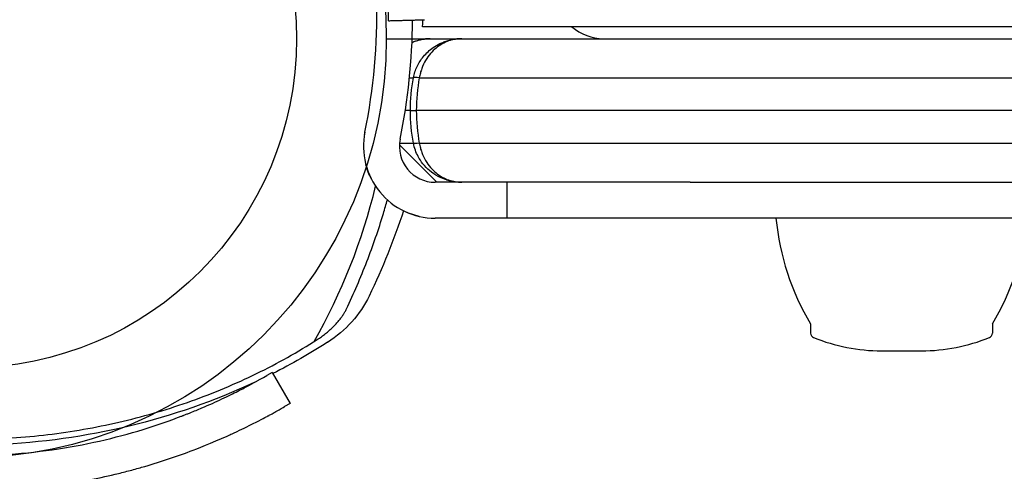
# Model space of a CAD drawing. Units: millimetres. Extents: x -2378 to 6357, y -7842 to 1941.
# Drawn here: x 2006 to 2088, y -703 to -665 of the extents above; entities that cross this region are included whole.
import ezdxf

# ---------------------------------------------------------------- set-up
doc = ezdxf.new("R2010")
doc.units = ezdxf.units.MM
doc.header["$LTSCALE"] = 0.2
doc.header["$MEASUREMENT"] = 0
doc.header["$PDMODE"] = 1
doc.layers.add('HAGS-Dim Plan', color=7, linetype='Continuous', lineweight=100)
doc.layers.add('HAGS-Plan', color=7, linetype='Continuous')
doc.styles.get("Standard").update_dxf_attribs({"font": 'g13f12d.shx', "height": 300})
doc.dimstyles.new('HAGS - Dim Plan', dxfattribs={"dimtxt": 300, "dimasz": 200, "dimexe": 0.18, "dimexo": 0.0625, "dimgap": 150, "dimtad": 0, "dimlfac": 0.001, "dimrnd": 0.05, "dimzin": 1, "dimdsep": 46, "dimtxsty": 'Standard', "dimblk": 'HAGS - Dim Plan arrow', "dimcen": 0.1, "dimse1": 1, "dimse2": 1, "dimclrd": 1, "dimadec": 0, "dimazin": 0, "dimtfac": 1, "dimtofl": 0, "dimtmove": 0, "dimatfit": 3, "dimfxl": 1, "dimtolj": 1, "dimtzin": 0, "dimarcsym": 0})

# ---------------------------------------------------------------- blocks, each defined once
blk = doc.blocks.new('P626111')
at = {"layer": 'HAGS-Plan'}
blk.add_line((35, 0), (632, 0), dxfattribs=at)
blk = doc.blocks.new('MPO')
at = {"layer": 'HAGS-Plan'}
blk.add_circle((0, 0), 35, dxfattribs=at)
blk = doc.blocks.new('HAGS - Dim Plan arrow')
at = {"color": 1, "lineweight": 0}
blk.add_lwpolyline([(0, 0, 0, 0.35, 0), (-1, 0, 0.015, 0.015, 0)], format="xyseb", dxfattribs=at)
blk = doc.blocks.new('*D33')
at = {"layer": 'Defpoints', "color": 0, "transparency": 16777216}
for p in [(2334.5, 1940.584), (6160.192, 1940.584), (335.52, -5922.352)]:
    blk.add_point(p, dxfattribs=at)
at = {"layer": 'HAGS-Dim Plan', "color": 1, "lineweight": -2, "transparency": 16777216}
for p, q in [((6160.192, 1740.584), (6160.192, -1194.603)), ((6160.192, -5722.352), (6160.192, -2405.476))]:
    blk.add_line(p, q, dxfattribs=at)
at = {"layer": 'HAGS-Dim Plan', "color": 1, "lineweight": -2, "transparency": 16777216, "xscale": 200, "yscale": 200, "zscale": 200}
for p, rotation in [((6160.192, 1940.584), 90), ((6160.192, -5922.352), 270)]:
    blk.add_blockref('HAGS - Dim Plan arrow', p, dxfattribs=dict(at, rotation=rotation))
at = {"layer": 'HAGS-Dim Plan', "color": 0, "transparency": 16777216, "insert": (6160.192, -1800.039), "char_height": 300, "attachment_point": 5, "rotation": 90}
blk.add_mtext('\\A1;7.85m', dxfattribs=at)
blk = doc.blocks.new('*D36')
at = {"layer": 'Defpoints', "color": 0, "transparency": 16777216}
for p in [(2567.5, 440.889, 162.511), (5645.928, 440.889), (565.52, -4422.352)]:
    blk.add_point(p, dxfattribs=at)
at = {"layer": 'HAGS-Dim Plan', "color": 1, "lineweight": -2, "transparency": 16777216}
for p, q in [((5645.928, 240.889), (5645.928, -1161.505)), ((5645.928, -4222.352), (5645.928, -2402.378))]:
    blk.add_line(p, q, dxfattribs=at)
at = {"layer": 'HAGS-Dim Plan', "color": 1, "lineweight": -2, "transparency": 16777216, "xscale": 200, "yscale": 200, "zscale": 200}
for p, rotation in [((5645.928, 440.889), 90), ((5645.928, -4422.352), 270)]:
    blk.add_blockref('HAGS - Dim Plan arrow', p, dxfattribs=dict(at, rotation=rotation))
at = {"layer": 'HAGS-Dim Plan', "color": 0, "transparency": 16777216, "insert": (5645.928, -1781.941), "char_height": 300, "attachment_point": 5, "rotation": 90}
blk.add_mtext('\\A1;4.85m', dxfattribs=at)

msp = doc.modelspace()

# ---------------------------------------------------------------- linework, layer by layer
at = {"layer": 'HAGS-Plan'}
for p, q in [((2630.643, -666.036), (2039.727, -666.036)), ((2630.643, -666.036), (2039.727, -666.036)), ((2043.009, -667.036), (2626.362, -667.036)), ((2043.009, -667.036), (2626.362, -667.036)), ((2043.009, -667.036), (2626.362, -667.036)), ((2043.009, -667.036), (2626.362, -667.036)), ((2039.452, -670.309), (2629.919, -670.309)), ((2039.452, -670.309), (2629.919, -670.309)), ((2039.452, -670.309), (2629.919, -670.309)), ((2039.452, -670.309), (2629.919, -670.309)), ((2040.905, -679.036), (2037.788, -675.918)), ((2040.905, -679.036), (2037.788, -675.918)), ((2039.452, -675.763), (2629.919, -675.763)), ((2039.452, -675.763), (2629.919, -675.763)), ((2039.452, -675.763), (2629.919, -675.763)), ((2039.452, -675.763), (2629.919, -675.763)), ((2046.785, -679.036), (2040.785, -679.036)), ((2046.785, -679.036), (2040.785, -679.036)), ((2062.099, -679.036), (2046.785, -679.036)), ((2046.785, -679.036), (2046.785, -682.036)), ((2062.099, -679.036), (2046.785, -679.036)), ((2046.785, -679.036), (2046.785, -682.036)), ((2062.099, -679.036), (2607.272, -679.036)), ((2062.099, -679.036), (2607.272, -679.036)), ((2062.099, -679.036), (2607.272, -679.036)), ((2062.099, -679.036), (2607.272, -679.036)), ((2046.785, -682.036), (2040.785, -682.036)), ((2046.785, -682.036), (2040.785, -682.036)), ((2097.736, -682.036), (2046.785, -682.036)), ((2097.736, -682.036), (2046.785, -682.036)), ((2072.185, -690.871), (2072.185, -691.636)), ((2072.185, -690.871), (2072.185, -691.636)), ((2087.385, -690.871), (2087.385, -691.636)), ((2087.385, -690.871), (2087.385, -691.636)), ((2078.105, -693.119), (2079.785, -693.119)), ((2078.105, -693.119), (2079.785, -693.119)), ((2079.785, -693.119), (2081.466, -693.119)), ((2079.785, -693.119), (2081.466, -693.119)), ((2027.148, -694.917), (2026.685, -695.184)), ((2027.148, -694.917), (2028.648, -697.515)), ((2028.648, -697.515), (2028.185, -697.782))]:
    msp.add_line(p, q, dxfattribs=at)
msp.add_circle((2001.685, -667.036), 27.5, dxfattribs=at)
for centre, radius, start, end in [((1985.897, -664.931), 50, 348.56207, 13.95534), ((1985.897, -664.931), 53, 348.56207, 359.40684), ((1985.897, -664.931), 53, 348.56207, 359.40684), ((2054.869, -663.036), 4, 228.59038, 270), ((2054.869, -663.036), 4, 228.59038, 270), ((2054.869, -663.036), 4, 228.59038, 270), ((2054.869, -663.036), 4, 228.59038, 270), ((2001.685, -667.036), 52.5, 0, 0.06418), ((2040.785, -676.036), 6, 168.56207, 270), ((2040.785, -676.036), 6, 168.56207, 270), ((2040.785, -676.036), 3, 168.56207, 270), ((2040.785, -676.036), 3, 168.56207, 270), ((1987.206, -667.586), 50, 330.31778, 346.36728), ((2090.193, -680.067), 21, 185.3805, 210.96311), ((2090.193, -680.067), 21, 185.3805, 210.96311), ((2069.378, -680.067), 21, 329.03689, 354.6195), ((2069.378, -680.067), 21, 329.03689, 354.6195), ((2072.585, -691.636), 0.4, 180, 247.78739), ((2072.585, -691.636), 0.4, 180, 247.78739), ((2086.985, -691.636), 0.4, 292.21261, 0), ((2086.985, -691.636), 0.4, 292.21261, 0), ((2078.105, -678.119), 15, 247.78739, 270), ((2078.105, -678.119), 15, 247.78739, 270), ((2081.466, -678.119), 15, 270, 292.21261), ((2081.466, -678.119), 15, 270, 292.21261)]:
    msp.add_arc(centre, radius, start, end, dxfattribs=at)
msp.add_ellipse((2039.452, -670.399), major_axis=(-0.491, 0.094), ratio=0.178691, start_param=-1.536662, end_param=0, dxfattribs=at)
msp.add_ellipse((2039.452, -670.399), major_axis=(-0.491, 0.094), ratio=0.178691, start_param=-1.536662, end_param=0, dxfattribs=at)
msp.add_ellipse((2039.452, -670.399), major_axis=(-0.491, 0.094), ratio=0.178691, start_param=-1.536662, end_param=0, dxfattribs=at)
msp.add_ellipse((2039.452, -670.399), major_axis=(-0.491, 0.094), ratio=0.178691, start_param=-1.536662, end_param=0, dxfattribs=at)
at = {"layer": 'HAGS-Plan', "extrusion": (2.32991e-16, 2.91638e-28, -1)}
msp.add_ellipse((2039.452, -675.672), major_axis=(-0.491, -0.094), ratio=0.178691, start_param=-1.536662, end_param=0, dxfattribs=at)
at = {"layer": 'HAGS-Plan', "extrusion": (2.32991e-16, -1.45446e-28, -1)}
msp.add_ellipse((2039.452, -675.672), major_axis=(-0.491, -0.094), ratio=0.178691, start_param=-1.536662, end_param=0, dxfattribs=at)
at = {"layer": 'HAGS-Plan', "extrusion": (0, 0, -1)}
for centre, major_axis, ratio, start_param, end_param in [((2039.452, -675.672), (-0.491, -0.094), 0.178691, -1.536662, 0), ((2039.452, -675.672), (-0.491, -0.094), 0.178691, -1.536662, 0), ((1965.795, -662.704), (75.376, 0), 0.882948, 0.285009, 0.398674), ((1965.795, -662.704), (75.376, 0), 0.882948, 0.285009, 0.398674), ((2025.697, -684.983), (-10.376, 0), 0.882948, -2.742919, -2.196493), ((2025.697, -684.983), (-10.376, 0), 0.882948, -2.742919, -2.196493), ((2001.685, -655.64), (-51.376, 0), 0.882948, -2.196493, -2.090577), ((2001.685, -655.64), (-51.376, 0), 0.882948, -2.196493, -2.090577), ((2001.685, -655.64), (-51.376, 0), 0.882948, -2.055941, -1.617067), ((2001.685, -655.64), (-51.376, 0), 0.882948, -2.055941, -1.617067)]:
    msp.add_ellipse(centre, major_axis=major_axis, ratio=ratio, start_param=start_param, end_param=end_param, dxfattribs=at)
at = {"layer": 'HAGS-Plan'}
for points, knots in [([(2036.885, -665.536), (2036.885, -665.535), (2036.885, -665.531), (2036.885, -665.52), (2036.885, -665.512), (2036.885, -665.509), (2036.884, -665.507), (2036.884, -665.505), (2036.884, -665.483), (2036.883, -665.451), (2036.879, -665.325), (2036.875, -665.199), (2036.856, -664.693), (2036.835, -664.194), (2036.75, -662.871), (2036.686, -662.06), (2036.477, -660.144), (2036.334, -659.055), (2035.921, -656.628), (2035.656, -655.311), (2034.961, -652.488), (2034.538, -651.006), (2033.76, -648.696), (2033.479, -647.919), (2032.871, -646.351), (2032.544, -645.56), (2031.843, -643.974), (2031.471, -643.183), (2030.976, -642.194), (2030.826, -641.898), (2030.673, -641.603), (2030.57, -641.407), (2030.519, -641.31), (2030.414, -641.112), (2030.335, -640.964), (2030.243, -640.793), (2030.197, -640.709), (2030.174, -640.666), (2030.164, -640.648), (2030.157, -640.636), (2030.153, -640.628), (2030.073, -640.481), (2029.965, -640.286), (2029.827, -640.04)], [0, 0, 0, 0, 0.015625, 0.023438, 0.027344, 0.029297, 0.029297, 0.03125, 0.03125, 0.0625, 0.0625, 0.125, 0.125, 0.25, 0.25, 0.375, 0.375, 0.5, 0.5, 0.625, 0.625, 0.75, 0.75, 0.8125, 0.8125, 0.875, 0.875, 0.9375, 0.9375, 0.953125, 0.960937, 0.960937, 0.96875, 0.96875, 0.976562, 0.980469, 0.982422, 0.983398, 0.983887, 0.983887, 0.984375, 0.984375, 1, 1, 1, 1]), ([(2036.885, -665.536), (2036.885, -665.535), (2036.885, -665.531), (2036.885, -665.52), (2036.885, -665.512), (2036.885, -665.509), (2036.884, -665.507), (2036.884, -665.505), (2036.884, -665.483), (2036.883, -665.451), (2036.879, -665.325), (2036.875, -665.199), (2036.856, -664.693), (2036.835, -664.194), (2036.75, -662.871), (2036.686, -662.06), (2036.477, -660.144), (2036.334, -659.055), (2035.921, -656.628), (2035.656, -655.311), (2034.961, -652.488), (2034.538, -651.006), (2033.76, -648.696), (2033.479, -647.919), (2032.871, -646.351), (2032.544, -645.56), (2031.843, -643.974), (2031.471, -643.183), (2030.976, -642.194), (2030.826, -641.898), (2030.673, -641.603), (2030.57, -641.407), (2030.519, -641.31), (2030.414, -641.112), (2030.335, -640.964), (2030.243, -640.793), (2030.197, -640.709), (2030.174, -640.666), (2030.164, -640.648), (2030.157, -640.636), (2030.153, -640.628), (2030.073, -640.481), (2029.965, -640.286), (2029.827, -640.04)], [0, 0, 0, 0, 0.015625, 0.023438, 0.027344, 0.029297, 0.029297, 0.03125, 0.03125, 0.0625, 0.0625, 0.125, 0.125, 0.25, 0.25, 0.375, 0.375, 0.5, 0.5, 0.625, 0.625, 0.75, 0.75, 0.8125, 0.8125, 0.875, 0.875, 0.9375, 0.9375, 0.953125, 0.960937, 0.960937, 0.96875, 0.96875, 0.976562, 0.980469, 0.982422, 0.983398, 0.983887, 0.983887, 0.984375, 0.984375, 1, 1, 1, 1]), ([(2039.727, -666.036), (2039.727, -666.036), (2039.729, -665.968), (2039.735, -665.768), (2039.737, -665.685), (2039.74, -665.545), (2039.741, -665.502), (2039.741, -665.456)], [0, 0, 0, 0, 0.002044591, 0.002044591, 0.003066886, 0.003066886, 0.003482487, 0.003482487, 0.003482487, 0.003482487]), ([(2039.727, -666.036), (2039.727, -666.036), (2039.729, -665.968), (2039.735, -665.768), (2039.737, -665.685), (2039.74, -665.545), (2039.741, -665.502), (2039.741, -665.456)], [0, 0, 0, 0, 0.002044591, 0.002044591, 0.003066886, 0.003066886, 0.003482487, 0.003482487, 0.003482487, 0.003482487]), ([(2040.369, -667.036), (2040.265, -667.036), (2040.16, -667.04), (2039.954, -667.059), (2039.851, -667.072), (2039.543, -667.127), (2039.341, -667.181), (2039.039, -667.291), (2038.939, -667.332), (2038.841, -667.378)], [-0.000013435, -0.000013435, -0.000013435, -0.000013435, 0.000356771, 0.000356771, 0.000726977, 0.000726977, 0.00146739, 0.00146739, 0.001841337, 0.001841337, 0.001841337, 0.001841337]), ([(2040.369, -667.036), (2040.265, -667.036), (2040.16, -667.04), (2039.954, -667.059), (2039.851, -667.072), (2039.543, -667.127), (2039.341, -667.181), (2039.039, -667.291), (2038.939, -667.332), (2038.841, -667.378)], [-0.000013435, -0.000013435, -0.000013435, -0.000013435, 0.000356771, 0.000356771, 0.000726977, 0.000726977, 0.00146739, 0.00146739, 0.001841337, 0.001841337, 0.001841337, 0.001841337]), ([(2040.369, -667.036), (2040.265, -667.036), (2040.16, -667.04), (2039.954, -667.059), (2039.851, -667.072), (2039.543, -667.127), (2039.341, -667.181), (2039.039, -667.291), (2038.939, -667.332), (2038.841, -667.378)], [-0.000013435, -0.000013435, -0.000013435, -0.000013435, 0.000356771, 0.000356771, 0.000726977, 0.000726977, 0.00146739, 0.00146739, 0.001841337, 0.001841337, 0.001841337, 0.001841337]), ([(2040.369, -667.036), (2040.265, -667.036), (2040.16, -667.04), (2039.954, -667.059), (2039.851, -667.072), (2039.543, -667.127), (2039.341, -667.181), (2039.039, -667.291), (2038.939, -667.332), (2038.841, -667.378)], [-0.000013435, -0.000013435, -0.000013435, -0.000013435, 0.000356771, 0.000356771, 0.000726977, 0.000726977, 0.00146739, 0.00146739, 0.001841337, 0.001841337, 0.001841337, 0.001841337]), ([(2038.843, -667.338), (2038.917, -667.308), (2038.993, -667.279), (2039.279, -667.181), (2039.493, -667.127), (2039.818, -667.072), (2039.927, -667.059), (2040.147, -667.04), (2040.259, -667.036), (2040.369, -667.036)], [0.004175018, 0.004175018, 0.004175018, 0.004175018, 0.004440529, 0.004440529, 0.005180627, 0.005180627, 0.005550677, 0.005550677, 0.005920726, 0.005920726, 0.005920726, 0.005920726]), ([(2038.843, -667.338), (2038.917, -667.308), (2038.993, -667.279), (2039.279, -667.181), (2039.493, -667.127), (2039.818, -667.072), (2039.927, -667.059), (2040.147, -667.04), (2040.259, -667.036), (2040.369, -667.036)], [0.004175018, 0.004175018, 0.004175018, 0.004175018, 0.004440529, 0.004440529, 0.005180627, 0.005180627, 0.005550677, 0.005550677, 0.005920726, 0.005920726, 0.005920726, 0.005920726]), ([(2038.961, -670.306), (2039.024, -669.974), (2039.131, -669.653), (2039.414, -669.058), (2039.594, -668.779), (2040.038, -668.24), (2040.317, -667.989), (2040.793, -667.657), (2040.985, -667.546), (2041.289, -667.399), (2041.4, -667.352), (2041.597, -667.277), (2041.683, -667.248), (2041.77, -667.221), (2041.77, -667.221), (2041.783, -667.217), (2041.796, -667.213), (2041.846, -667.199), (2041.883, -667.188), (2042.034, -667.148), (2042.148, -667.122), (2042.361, -667.084), (2042.46, -667.07), (2042.559, -667.06)], [0, 0, 0, 0, 1.026259, 1.026259, 2.101396, 2.101396, 3.407815, 3.407815, 4.227147, 4.227147, 4.687027, 4.687027, 5.035217, 5.035217, 5.037267, 5.037267, 5.087958, 5.087958, 5.240036, 5.240036, 5.696475, 5.696475, 6.088708, 6.088708, 6.088708, 6.088708]), ([(2038.961, -670.306), (2039.024, -669.974), (2039.131, -669.653), (2039.414, -669.058), (2039.594, -668.779), (2040.038, -668.24), (2040.317, -667.989), (2040.793, -667.657), (2040.985, -667.546), (2041.289, -667.399), (2041.4, -667.352), (2041.597, -667.277), (2041.683, -667.248), (2041.77, -667.221), (2041.77, -667.221), (2041.783, -667.217), (2041.796, -667.213), (2041.846, -667.199), (2041.883, -667.188), (2042.034, -667.148), (2042.148, -667.122), (2042.361, -667.084), (2042.46, -667.07), (2042.559, -667.06)], [0, 0, 0, 0, 1.026259, 1.026259, 2.101396, 2.101396, 3.407815, 3.407815, 4.227147, 4.227147, 4.687027, 4.687027, 5.035217, 5.035217, 5.037267, 5.037267, 5.087958, 5.087958, 5.240036, 5.240036, 5.696475, 5.696475, 6.088708, 6.088708, 6.088708, 6.088708]), ([(2043.009, -667.036), (2042.916, -667.036), (2042.822, -667.04), (2042.636, -667.056), (2042.543, -667.068), (2042.267, -667.115), (2042.085, -667.163), (2041.543, -667.355), (2041.187, -667.551), (2040.532, -668.086), (2040.226, -668.432), (2039.856, -669.059), (2039.746, -669.289), (2039.612, -669.656), (2039.572, -669.781), (2039.521, -669.975), (2039.505, -670.04), (2039.476, -670.173), (2039.463, -670.242), (2039.452, -670.309)], [-0.000012659, -0.000012659, -0.000012659, -0.000012659, 0.000401283, 0.000401283, 0.000815224, 0.000815224, 0.001643107, 0.001643107, 0.003298872, 0.003298872, 0.004954637, 0.004954637, 0.005782519, 0.005782519, 0.006196461, 0.006196461, 0.006403431, 0.006403431, 0.006610402, 0.006610402, 0.006610402, 0.006610402]), ([(2043.009, -667.036), (2042.916, -667.036), (2042.822, -667.04), (2042.636, -667.056), (2042.543, -667.068), (2042.267, -667.115), (2042.085, -667.163), (2041.543, -667.355), (2041.187, -667.551), (2040.532, -668.086), (2040.226, -668.432), (2039.856, -669.059), (2039.746, -669.289), (2039.612, -669.656), (2039.572, -669.781), (2039.521, -669.975), (2039.505, -670.04), (2039.476, -670.173), (2039.463, -670.242), (2039.452, -670.309)], [-0.000012659, -0.000012659, -0.000012659, -0.000012659, 0.000401283, 0.000401283, 0.000815224, 0.000815224, 0.001643107, 0.001643107, 0.003298872, 0.003298872, 0.004954637, 0.004954637, 0.005782519, 0.005782519, 0.006196461, 0.006196461, 0.006403431, 0.006403431, 0.006610402, 0.006610402, 0.006610402, 0.006610402]), ([(2040.369, -667.036), (2040.421, -667.036), (2040.497, -667.036), (2040.585, -667.036), (2040.621, -667.036), (2040.646, -667.036), (2040.659, -667.036), (2040.715, -667.036), (2040.781, -667.036), (2040.857, -667.036), (2040.89, -667.036), (2040.911, -667.036), (2040.923, -667.036), (2040.971, -667.036), (2041.029, -667.036), (2041.097, -667.036), (2041.132, -667.036), (2041.146, -667.036), (2041.156, -667.036), (2041.162, -667.036), (2041.199, -667.036), (2041.251, -667.036), (2041.314, -667.036), (2041.346, -667.036), (2041.36, -667.036), (2041.369, -667.036), (2041.375, -667.036), (2041.394, -667.036), (2041.419, -667.036), (2041.449, -667.036), (2041.465, -667.036), (2041.471, -667.036), (2041.476, -667.036), (2041.479, -667.036), (2041.494, -667.036), (2041.517, -667.036), (2041.547, -667.036), (2041.564, -667.036), (2041.572, -667.036), (2041.576, -667.036), (2041.578, -667.036), (2041.58, -667.036), (2041.584, -667.036), (2041.593, -667.036), (2041.61, -667.036), (2041.618, -667.036), (2041.624, -667.036), (2041.628, -667.036), (2041.64, -667.036), (2041.654, -667.036), (2041.668, -667.036), (2041.673, -667.036), (2041.677, -667.036), (2041.678, -667.036), (2041.699, -667.036), (2041.717, -667.036), (2041.75, -667.036), (2041.765, -667.036), (2041.811, -667.036), (2041.859, -667.036), (2041.921, -667.036), (2041.953, -667.036), (2041.966, -667.036), (2041.976, -667.036), (2041.982, -667.036), (2042.013, -667.036), (2042.061, -667.036), (2042.125, -667.036), (2042.159, -667.036), (2042.176, -667.036), (2042.185, -667.036), (2042.189, -667.036), (2042.192, -667.036), (2042.194, -667.036), (2042.204, -667.036), (2042.224, -667.036), (2042.258, -667.036), (2042.275, -667.036), (2042.287, -667.036), (2042.294, -667.036), (2042.321, -667.036), (2042.351, -667.036), (2042.38, -667.036), (2042.393, -667.036), (2042.398, -667.036), (2042.401, -667.036), (2042.402, -667.036), (2042.445, -667.036), (2042.501, -667.036), (2042.56, -667.036), (2042.587, -667.036), (2042.599, -667.036), (2042.606, -667.036), (2042.609, -667.036), (2042.651, -667.036), (2042.704, -667.036), (2042.762, -667.036), (2042.786, -667.036), (2042.802, -667.036), (2042.809, -667.036), (2042.853, -667.036), (2042.904, -667.036), (2042.953, -667.036), (2042.982, -667.036), (2042.995, -667.036), (2043.009, -667.036)], [0, 0, 0, 0, 0.015625, 0.0234375, 0.0273437, 0.0273437, 0.03125, 0.03125, 0.046875, 0.0546875, 0.0585937, 0.0585937, 0.0625, 0.0625, 0.078125, 0.0859375, 0.0898437, 0.0917969, 0.0917969, 0.09375, 0.09375, 0.109375, 0.1171875, 0.1210937, 0.1230469, 0.1230469, 0.125, 0.125, 0.1328125, 0.1367187, 0.1386719, 0.1396484, 0.1396484, 0.140625, 0.140625, 0.1484375, 0.1523437, 0.1542969, 0.1552734, 0.1557617, 0.1557617, 0.15625, 0.15625, 0.1601562, 0.1621094, 0.1630859, 0.1630859, 0.1640625, 0.1640625, 0.1679687, 0.1699219, 0.1708984, 0.1708984, 0.171875, 0.171875, 0.1796875, 0.1796875, 0.1875, 0.1875, 0.203125, 0.2109375, 0.2148437, 0.2167969, 0.2167969, 0.21875, 0.21875, 0.234375, 0.2421875, 0.2460937, 0.2480469, 0.2490234, 0.2495117, 0.2495117, 0.25, 0.25, 0.2578125, 0.2617187, 0.2636719, 0.2636719, 0.265625, 0.265625, 0.2734375, 0.2773437, 0.2792969, 0.2802734, 0.2802734, 0.28125, 0.28125, 0.296875, 0.3046875, 0.3085937, 0.3105469, 0.3105469, 0.3125, 0.3125, 0.328125, 0.3359375, 0.3398437, 0.3398437, 0.34375, 0.34375, 0.359375, 0.3671875, 0.3671875, 0.3739403, 0.3739403, 0.3739403, 0.3739403]), ([(2040.369, -667.036), (2040.421, -667.036), (2040.497, -667.036), (2040.585, -667.036), (2040.621, -667.036), (2040.646, -667.036), (2040.659, -667.036), (2040.715, -667.036), (2040.781, -667.036), (2040.857, -667.036), (2040.89, -667.036), (2040.911, -667.036), (2040.923, -667.036), (2040.971, -667.036), (2041.029, -667.036), (2041.097, -667.036), (2041.132, -667.036), (2041.146, -667.036), (2041.156, -667.036), (2041.162, -667.036), (2041.199, -667.036), (2041.251, -667.036), (2041.314, -667.036), (2041.346, -667.036), (2041.36, -667.036), (2041.369, -667.036), (2041.375, -667.036), (2041.394, -667.036), (2041.419, -667.036), (2041.449, -667.036), (2041.465, -667.036), (2041.471, -667.036), (2041.476, -667.036), (2041.479, -667.036), (2041.494, -667.036), (2041.517, -667.036), (2041.547, -667.036), (2041.564, -667.036), (2041.572, -667.036), (2041.576, -667.036), (2041.578, -667.036), (2041.58, -667.036), (2041.584, -667.036), (2041.593, -667.036), (2041.61, -667.036), (2041.618, -667.036), (2041.624, -667.036), (2041.628, -667.036), (2041.64, -667.036), (2041.654, -667.036), (2041.668, -667.036), (2041.673, -667.036), (2041.677, -667.036), (2041.678, -667.036), (2041.699, -667.036), (2041.717, -667.036), (2041.75, -667.036), (2041.765, -667.036), (2041.811, -667.036), (2041.859, -667.036), (2041.921, -667.036), (2041.953, -667.036), (2041.966, -667.036), (2041.976, -667.036), (2041.982, -667.036), (2042.013, -667.036), (2042.061, -667.036), (2042.125, -667.036), (2042.159, -667.036), (2042.176, -667.036), (2042.185, -667.036), (2042.189, -667.036), (2042.192, -667.036), (2042.194, -667.036), (2042.204, -667.036), (2042.224, -667.036), (2042.258, -667.036), (2042.275, -667.036), (2042.287, -667.036), (2042.294, -667.036), (2042.321, -667.036), (2042.351, -667.036), (2042.38, -667.036), (2042.393, -667.036), (2042.398, -667.036), (2042.401, -667.036), (2042.402, -667.036), (2042.445, -667.036), (2042.501, -667.036), (2042.56, -667.036), (2042.587, -667.036), (2042.599, -667.036), (2042.606, -667.036), (2042.609, -667.036), (2042.651, -667.036), (2042.704, -667.036), (2042.762, -667.036), (2042.786, -667.036), (2042.802, -667.036), (2042.809, -667.036), (2042.853, -667.036), (2042.904, -667.036), (2042.953, -667.036), (2042.982, -667.036), (2042.995, -667.036), (2043.009, -667.036)], [0, 0, 0, 0, 0.015625, 0.0234375, 0.0273437, 0.0273437, 0.03125, 0.03125, 0.046875, 0.0546875, 0.0585937, 0.0585937, 0.0625, 0.0625, 0.078125, 0.0859375, 0.0898437, 0.0917969, 0.0917969, 0.09375, 0.09375, 0.109375, 0.1171875, 0.1210937, 0.1230469, 0.1230469, 0.125, 0.125, 0.1328125, 0.1367187, 0.1386719, 0.1396484, 0.1396484, 0.140625, 0.140625, 0.1484375, 0.1523437, 0.1542969, 0.1552734, 0.1557617, 0.1557617, 0.15625, 0.15625, 0.1601562, 0.1621094, 0.1630859, 0.1630859, 0.1640625, 0.1640625, 0.1679687, 0.1699219, 0.1708984, 0.1708984, 0.171875, 0.171875, 0.1796875, 0.1796875, 0.1875, 0.1875, 0.203125, 0.2109375, 0.2148437, 0.2167969, 0.2167969, 0.21875, 0.21875, 0.234375, 0.2421875, 0.2460937, 0.2480469, 0.2490234, 0.2495117, 0.2495117, 0.25, 0.25, 0.2578125, 0.2617187, 0.2636719, 0.2636719, 0.265625, 0.265625, 0.2734375, 0.2773437, 0.2792969, 0.2802734, 0.2802734, 0.28125, 0.28125, 0.296875, 0.3046875, 0.3085937, 0.3105469, 0.3105469, 0.3125, 0.3125, 0.328125, 0.3359375, 0.3398437, 0.3398437, 0.34375, 0.34375, 0.359375, 0.3671875, 0.3671875, 0.3739403, 0.3739403, 0.3739403, 0.3739403]), ([(2042.729, -667.048), (2042.636, -667.056), (2042.543, -667.068), (2042.267, -667.115), (2042.085, -667.163), (2041.904, -667.227)], [0.000401283, 0.000401283, 0.000401283, 0.000401283, 0.000815224, 0.000815224, 0.001643107, 0.001643107, 0.001643107, 0.001643107]), ([(2042.729, -667.048), (2042.636, -667.056), (2042.543, -667.068), (2042.267, -667.115), (2042.085, -667.163), (2041.904, -667.227)], [0.000401283, 0.000401283, 0.000401283, 0.000401283, 0.000815224, 0.000815224, 0.001643107, 0.001643107, 0.001643107, 0.001643107]), ([(2038.96, -667.292), (2038.996, -667.279), (2039.032, -667.266), (2039.07, -667.252), (2039.073, -667.252), (2039.075, -667.251)], [0.004313635, 0.004313635, 0.004313635, 0.004313635, 0.0044405292, 0.0044405292, 0.0044480823, 0.0044480823, 0.0044480823, 0.0044480823]), ([(2038.96, -667.292), (2038.996, -667.279), (2039.032, -667.266), (2039.07, -667.252), (2039.073, -667.252), (2039.075, -667.251)], [0.004313635, 0.004313635, 0.004313635, 0.004313635, 0.0044405292, 0.0044405292, 0.0044480823, 0.0044480823, 0.0044480823, 0.0044480823]), ([(2039.656, -669.533), (2039.612, -669.656), (2039.572, -669.781), (2039.521, -669.975), (2039.505, -670.04), (2039.476, -670.173), (2039.463, -670.242), (2039.452, -670.309)], [0.0057825193, 0.0057825193, 0.0057825193, 0.0057825193, 0.0061964605, 0.0061964605, 0.0064034312, 0.0064034312, 0.0066104018, 0.0066104018, 0.0066104018, 0.0066104018]), ([(2039.656, -669.533), (2039.612, -669.656), (2039.572, -669.781), (2039.521, -669.975), (2039.505, -670.04), (2039.476, -670.173), (2039.463, -670.242), (2039.452, -670.309)], [0.0057825193, 0.0057825193, 0.0057825193, 0.0057825193, 0.0061964605, 0.0061964605, 0.0064034312, 0.0064034312, 0.0066104018, 0.0066104018, 0.0066104018, 0.0066104018]), ([(2038.702, -673.036), (2038.702, -673.036), (2038.754, -673.036), (2038.936, -673.036), (2039.068, -673.036), (2039.202, -673.036)], [0.0205632, 0.0205632, 0.0205632, 0.0205632, 0.5, 0.5, 1, 1, 1, 1]), ([(2038.702, -673.036), (2038.702, -673.036), (2038.754, -673.036), (2038.936, -673.036), (2039.068, -673.036), (2039.202, -673.036)], [0.0205632, 0.0205632, 0.0205632, 0.0205632, 0.5, 0.5, 1, 1, 1, 1]), ([(2037.798, -675.763), (2037.819, -675.763), (2038.222, -675.763), (2038.619, -675.763), (2038.96, -675.763)], [0.1777524, 0.1777524, 0.1777524, 0.1777524, 0.1866667, 0.3505033, 0.3505033, 0.3505033, 0.3505033]), ([(2037.798, -675.763), (2037.819, -675.763), (2038.222, -675.763), (2038.619, -675.763), (2038.96, -675.763)], [0.1777524, 0.1777524, 0.1777524, 0.1777524, 0.1866667, 0.3505033, 0.3505033, 0.3505033, 0.3505033]), ([(2037.798, -675.763), (2037.819, -675.763), (2038.222, -675.763), (2038.619, -675.763), (2038.96, -675.763)], [0.1777524, 0.1777524, 0.1777524, 0.1777524, 0.1866667, 0.3505033, 0.3505033, 0.3505033, 0.3505033]), ([(2037.798, -675.763), (2037.819, -675.763), (2038.222, -675.763), (2038.619, -675.763), (2038.96, -675.763)], [0.1777524, 0.1777524, 0.1777524, 0.1777524, 0.1866667, 0.3505033, 0.3505033, 0.3505033, 0.3505033]), ([(2042.559, -679.012), (2042.412, -678.996), (2042.266, -678.973), (2042.012, -678.918), (2041.903, -678.89), (2041.775, -678.852), (2041.755, -678.846), (2041.674, -678.82), (2041.614, -678.8), (2041.374, -678.712), (2041.197, -678.633), (2040.775, -678.408), (2040.535, -678.246), (2040.111, -677.888), (2039.923, -677.697), (2039.606, -677.3), (2039.473, -677.099), (2039.177, -676.547), (2039.037, -676.164), (2038.961, -675.766)], [0, 0, 0, 0, 0.581613, 0.581613, 1.017686, 1.017686, 1.099413, 1.099413, 1.344629, 1.344629, 2.081285, 2.081285, 3.135846, 3.135846, 4.065163, 4.065163, 4.857079, 4.857079, 6.088746, 6.088746, 6.088746, 6.088746]), ([(2042.559, -679.012), (2042.412, -678.996), (2042.266, -678.973), (2042.012, -678.918), (2041.903, -678.89), (2041.775, -678.852), (2041.755, -678.846), (2041.674, -678.82), (2041.614, -678.8), (2041.374, -678.712), (2041.197, -678.633), (2040.775, -678.408), (2040.535, -678.246), (2040.111, -677.888), (2039.923, -677.697), (2039.606, -677.3), (2039.473, -677.099), (2039.177, -676.547), (2039.037, -676.164), (2038.961, -675.766)], [0, 0, 0, 0, 0.581613, 0.581613, 1.017686, 1.017686, 1.099413, 1.099413, 1.344629, 1.344629, 2.081285, 2.081285, 3.135846, 3.135846, 4.065163, 4.065163, 4.857079, 4.857079, 6.088746, 6.088746, 6.088746, 6.088746]), ([(2039.452, -675.763), (2039.474, -675.898), (2039.503, -676.032), (2039.572, -676.291), (2039.612, -676.417), (2039.747, -676.786), (2039.856, -677.013), (2040.224, -677.636), (2040.53, -677.983), (2041.019, -678.384), (2041.187, -678.498), (2041.534, -678.695), (2041.714, -678.777), (2042.078, -678.907), (2042.262, -678.955), (2042.634, -679.02), (2042.822, -679.036), (2043.009, -679.036)], [-0.00000006, -0.00000006, -0.00000006, -0.00000006, 0.00041751, 0.00041751, 0.00083508, 0.00083508, 0.00167022, 0.00167022, 0.003340499, 0.003340499, 0.004175639, 0.004175639, 0.005010779, 0.005010779, 0.005845919, 0.005845919, 0.006681058, 0.006681058, 0.006681058, 0.006681058]), ([(2039.452, -675.763), (2039.474, -675.898), (2039.503, -676.032), (2039.572, -676.291), (2039.612, -676.417), (2039.747, -676.786), (2039.856, -677.013), (2040.224, -677.636), (2040.53, -677.983), (2041.019, -678.384), (2041.187, -678.498), (2041.534, -678.695), (2041.714, -678.777), (2042.078, -678.907), (2042.262, -678.955), (2042.634, -679.02), (2042.822, -679.036), (2043.009, -679.036)], [-0.00000006, -0.00000006, -0.00000006, -0.00000006, 0.00041751, 0.00041751, 0.00083508, 0.00083508, 0.00167022, 0.00167022, 0.003340499, 0.003340499, 0.004175639, 0.004175639, 0.005010779, 0.005010779, 0.005845919, 0.005845919, 0.006681058, 0.006681058, 0.006681058, 0.006681058]), ([(2039.538, -676.162), (2039.572, -676.291), (2039.612, -676.417), (2039.747, -676.786), (2039.856, -677.013), (2039.979, -677.221)], [0.00041751, 0.00041751, 0.00041751, 0.00041751, 0.00083508, 0.00083508, 0.00167022, 0.00167022, 0.00167022, 0.00167022]), ([(2039.538, -676.162), (2039.572, -676.291), (2039.612, -676.417), (2039.747, -676.786), (2039.856, -677.013), (2039.979, -677.221)], [0.00041751, 0.00041751, 0.00041751, 0.00041751, 0.00083508, 0.00083508, 0.00167022, 0.00167022, 0.00167022, 0.00167022]), ([(2033.355, -689.621), (2033.978, -688.317), (2034.547, -686.997), (2035.581, -684.333), (2036.044, -682.988), (2036.568, -681.258), (2036.677, -680.882), (2036.783, -680.506)], [5.8845117, 5.8845117, 5.8845117, 5.8845117, 5.9532655, 5.9532655, 6.0220193, 6.0220193, 6.0410687, 6.0410687, 6.0410687, 6.0410687]), ([(2039.441, -681.883), (2039.206, -681.829), (2038.971, -681.76), (2038.74, -681.676), (2038.74, -681.676), (2038.74, -681.676)], [0.0015000908, 0.0015000908, 0.0015000908, 0.0015000908, 0.0022500086, 0.0022500086, 0.002250083, 0.002250083, 0.002250083, 0.002250083]), ([(2039.441, -681.883), (2039.206, -681.829), (2038.971, -681.76), (2038.74, -681.676), (2038.74, -681.676), (2038.74, -681.676)], [0.001500094, 0.001500094, 0.001500094, 0.001500094, 0.0022500086, 0.0022500086, 0.0022500827, 0.0022500827, 0.0022500827, 0.0022500827]), ([(2039.441, -681.883), (2039.206, -681.829), (2038.971, -681.76), (2038.74, -681.676), (2038.74, -681.676), (2038.74, -681.676)], [0.0015000908, 0.0015000908, 0.0015000908, 0.0015000908, 0.0022500086, 0.0022500086, 0.002250083, 0.002250083, 0.002250083, 0.002250083]), ([(2039.441, -681.883), (2039.206, -681.829), (2038.971, -681.76), (2038.74, -681.676), (2038.74, -681.676), (2038.74, -681.676)], [0.001500094, 0.001500094, 0.001500094, 0.001500094, 0.0022500086, 0.0022500086, 0.0022500827, 0.0022500827, 0.0022500827, 0.0022500827]), ([(2032.507, -690.849), (2032.586, -690.763), (2032.66, -690.677), (2032.799, -690.508), (2032.864, -690.423), (2032.985, -690.257), (2033.041, -690.174), (2033.144, -690.012), (2033.192, -689.932), (2033.279, -689.774), (2033.319, -689.697), (2033.355, -689.621)], [5.6000633, 5.6000633, 5.6000633, 5.6000633, 5.656953, 5.656953, 5.7138427, 5.7138427, 5.7707324, 5.7707324, 5.827622, 5.827622, 5.8845117, 5.8845117, 5.8845117, 5.8845117]), ([(2030.909, -692.178), (2031.031, -692.1), (2031.149, -692.02), (2031.381, -691.855), (2031.494, -691.771), (2031.714, -691.597), (2031.821, -691.508), (2032.028, -691.326), (2032.129, -691.233), (2032.323, -691.043), (2032.417, -690.947), (2032.507, -690.849)], [5.338086, 5.338086, 5.338086, 5.338086, 5.3904815, 5.3904815, 5.4428769, 5.4428769, 5.4952724, 5.4952724, 5.5476679, 5.5476679, 5.6000633, 5.6000633, 5.6000633, 5.6000633]), ([(2002.725, -700.502), (2004.743, -700.465), (2006.757, -700.32), (2010.751, -699.817), (2012.73, -699.458), (2016.621, -698.534), (2018.534, -697.968), (2022.263, -696.639), (2024.081, -695.875), (2027.593, -694.162), (2029.288, -693.212), (2030.909, -692.178)], [4.7331683, 4.7331683, 4.7331683, 4.7331683, 4.8541518, 4.8541518, 4.9751354, 4.9751354, 5.0961189, 5.0961189, 5.2171024, 5.2171024, 5.338086, 5.338086, 5.338086, 5.338086]), ([(2025.237, -695.988), (2025.288, -695.961), (2025.332, -695.937), (2025.392, -695.905), (2025.419, -695.891), (2025.447, -695.875), (2025.462, -695.868), (2025.468, -695.864), (2025.472, -695.862), (2025.472, -695.862), (2025.549, -695.82), (2025.623, -695.78), (2025.765, -695.703), (2025.867, -695.646), (2025.963, -695.593), (2026.026, -695.558), (2026.057, -695.54), (2026.326, -695.39), (2026.525, -695.276), (2026.685, -695.184)], [0, 0, 0, 0, 0.0625, 0.0625, 0.09375, 0.109375, 0.117187, 0.123047, 0.123047, 0.125, 0.125, 0.25, 0.25, 0.375, 0.4375, 0.4375, 0.5, 0.5, 1, 1, 1, 1]), ([(2019.232, -698.703), (2019.339, -698.662), (2019.438, -698.625), (2019.571, -698.574), (2019.635, -698.55), (2019.702, -698.524), (2019.735, -698.511), (2019.748, -698.506), (2019.757, -698.502), (2019.761, -698.501), (2019.855, -698.465), (2019.942, -698.43), (2020.114, -698.363), (2020.197, -698.33), (2020.619, -698.161), (2020.942, -698.027), (2021.874, -697.631), (2022.437, -697.376), (2023.449, -696.901), (2023.894, -696.682), (2024.468, -696.391), (2024.645, -696.3), (2024.96, -696.136), (2025.104, -696.059), (2025.237, -695.988)], [0, 0, 0, 0, 0.03125, 0.03125, 0.046875, 0.054688, 0.058594, 0.060547, 0.060547, 0.0625, 0.0625, 0.09375, 0.09375, 0.125, 0.125, 0.25, 0.25, 0.5, 0.5, 0.75, 0.75, 0.875, 0.875, 1, 1, 1, 1]), ([(2026.65, -698.635), (2026.704, -698.606), (2026.751, -698.581), (2026.793, -698.558), (2026.814, -698.547), (2026.833, -698.536), (2026.851, -698.527), (2026.86, -698.522), (2026.869, -698.517), (2026.877, -698.513), (2026.881, -698.511), (2026.885, -698.508), (2026.889, -698.506), (2026.891, -698.505), (2026.893, -698.504), (2026.895, -698.503), (2026.897, -698.502), (2026.898, -698.501), (2026.901, -698.5), (2026.981, -698.457), (2027.059, -698.414), (2027.134, -698.373), (2027.247, -698.311), (2027.353, -698.253), (2027.453, -698.197), (2027.487, -698.178), (2027.52, -698.16), (2027.551, -698.142), (2027.805, -698.001), (2028.016, -697.88), (2028.185, -697.782)], [0, 0, 0, 0, 0.0625, 0.0625, 0.0625, 0.09375, 0.09375, 0.09375, 0.109375, 0.109375, 0.109375, 0.117188, 0.117188, 0.117188, 0.121094, 0.121094, 0.121094, 0.125, 0.125, 0.125, 0.25, 0.25, 0.25, 0.4375, 0.4375, 0.4375, 0.5, 0.5, 0.5, 1, 1, 1, 1]), ([(1984.139, -698.703), (1984.741, -698.928), (1985.862, -699.342), (1988.633, -700.164), (1989.868, -700.484), (1993.724, -701.315), (1996.468, -701.69), (2000.084, -701.863), (2000.884, -701.883), (2002.487, -701.883), (2003.287, -701.863), (2006.903, -701.69), (2009.647, -701.315), (2013.501, -700.484), (2014.736, -700.165), (2017.082, -699.469), (2018.191, -699.093), (2019.232, -698.703)], [-4.028154, -4.028154, -4.028154, -4.028154, -3.446932, -3.446932, -3.022766, -3.022766, -2.176667, -2.176667, -1.937154, -1.937154, -1.697627, -1.697627, -0.851454, -0.851454, -0.427661, -0.427661, 0, 0, 0, 0]), ([(2020.284, -701.512), (2020.873, -701.291), (2022.101, -700.812), (2023.667, -700.11), (2023.951, -699.98), (2024.486, -699.728), (2024.738, -699.607), (2025.859, -699.059), (2026.353, -698.793), (2026.65, -698.635)], [-0.8805509, -0.8805509, -0.8805509, -0.8805509, -0.5067729, -0.5067729, -0.4185754, -0.4185754, -0.3303883, -0.3303883, 0, 0, 0, 0]), ([(1983.086, -701.512), (1983.189, -701.55), (1983.28, -701.584), (1983.399, -701.628), (1983.436, -701.642), (1983.487, -701.66), (1983.503, -701.666), (1983.526, -701.675), (1983.534, -701.677), (1983.545, -701.682), (1983.549, -701.683), (1983.556, -701.685), (1983.558, -701.686), (1983.64, -701.716), (1983.719, -701.745), (1983.841, -701.788), (1983.882, -701.803), (1983.965, -701.832), (1984.008, -701.848), (1984.375, -701.977), (1984.709, -702.091), (1985.725, -702.427), (1986.423, -702.643), (1988.591, -703.262), (1990.109, -703.628), (1993.284, -704.237), (1994.92, -704.476), (1998.277, -704.8), (1999.975, -704.883), (2003.395, -704.883), (2005.093, -704.8), (2008.45, -704.476), (2010.087, -704.237), (2012.468, -703.78), (2013.244, -703.613), (2014.382, -703.341), (2014.757, -703.247), (2015.498, -703.053), (2015.866, -702.952), (2017.66, -702.44), (2019.013, -701.988), (2020.284, -701.512)], [0, 0, 0, 0, 0.007812, 0.007812, 0.011719, 0.011719, 0.013672, 0.013672, 0.014648, 0.014648, 0.015137, 0.015137, 0.015625, 0.015625, 0.023438, 0.023438, 0.027344, 0.027344, 0.03125, 0.03125, 0.0625, 0.0625, 0.125, 0.125, 0.25, 0.25, 0.375, 0.375, 0.5, 0.5, 0.625, 0.625, 0.75, 0.75, 0.8125, 0.8125, 0.84375, 0.84375, 0.875, 0.875, 1, 1, 1, 1])]:
    msp.add_open_spline(points, degree=3, knots=knots, dxfattribs=at)
for points, degree in [([(2036.885, -665.536), (2039.884, -665.452)], 1), ([(2036.885, -665.536), (2039.884, -665.452)], 1), ([(2042.689, -667.048), (2042.796, -667.04), (2042.903, -667.036), (2043.009, -667.036)], 3), ([(2042.689, -667.048), (2042.796, -667.04), (2042.903, -667.036), (2043.009, -667.036)], 3), ([(2038.624, -670.309), (2038.739, -670.309), (2038.851, -670.309), (2038.96, -670.309)], 3), ([(2038.624, -670.309), (2038.739, -670.309), (2038.851, -670.309), (2038.96, -670.309)], 3), ([(2038.624, -670.309), (2038.739, -670.309), (2038.851, -670.309), (2038.96, -670.309)], 3), ([(2038.624, -670.309), (2038.739, -670.309), (2038.851, -670.309), (2038.96, -670.309)], 3), ([(2038.702, -673.036), (2038.702, -672.118), (2038.791, -671.193), (2038.961, -670.306)], 3), ([(2038.702, -673.036), (2038.702, -672.118), (2038.791, -671.193), (2038.961, -670.306)], 3), ([(2039.452, -670.309), (2039.287, -671.202), (2039.202, -672.112), (2039.202, -673.036)], 3), ([(2039.452, -670.309), (2039.287, -671.202), (2039.202, -672.112), (2039.202, -673.036)], 3), ([(2039.452, -670.309), (2039.287, -671.202), (2039.202, -672.112), (2039.202, -673.036)], 3), ([(2039.452, -670.309), (2039.287, -671.202), (2039.202, -672.112), (2039.202, -673.036)], 3), ([(2038.702, -673.036), (2038.565, -673.036), (2038.421, -673.036), (2038.274, -673.036)], 3), ([(2038.702, -673.036), (2038.565, -673.036), (2038.421, -673.036), (2038.274, -673.036)], 3), ([(2038.702, -673.036), (2038.565, -673.036), (2038.421, -673.036), (2038.274, -673.036)], 3), ([(2038.702, -673.036), (2038.565, -673.036), (2038.421, -673.036), (2038.274, -673.036)], 3), ([(2038.961, -675.766), (2038.791, -674.878), (2038.702, -673.954), (2038.702, -673.036)], 3), ([(2038.961, -675.766), (2038.791, -674.878), (2038.702, -673.954), (2038.702, -673.036)], 3), ([(2630.169, -673.036), (2039.202, -673.036)], 1), ([(2039.202, -673.036), (2039.202, -673.96), (2039.287, -674.869), (2039.452, -675.763)], 3), ([(2039.202, -673.036), (2039.202, -673.96), (2039.287, -674.869), (2039.452, -675.763)], 3), ([(2630.169, -673.036), (2039.202, -673.036)], 1), ([(2630.169, -673.036), (2039.202, -673.036)], 1), ([(2039.202, -673.036), (2039.202, -673.96), (2039.287, -674.869), (2039.452, -675.763)], 3), ([(2630.169, -673.036), (2039.202, -673.036)], 1), ([(2039.202, -673.036), (2039.202, -673.96), (2039.287, -674.869), (2039.452, -675.763)], 3), ([(2034.868, -675.042), (2034.883, -674.952), (2034.897, -674.885), (2034.904, -674.846)], 3), ([(2034.868, -675.042), (2034.883, -674.952), (2034.897, -674.885), (2034.904, -674.846)], 3), ([(2035.443, -678.767), (2035.245, -678.38), (2035.094, -677.981), (2034.987, -677.578)], 3), ([(2035.443, -678.767), (2035.245, -678.38), (2035.094, -677.981), (2034.987, -677.578)], 3), ([(2035.056, -677.818), (2035.156, -678.141), (2035.285, -678.458), (2035.443, -678.767)], 3), ([(2035.056, -677.818), (2035.156, -678.141), (2035.285, -678.458), (2035.443, -678.767)], 3), ([(2035.056, -677.818), (2035.156, -678.141), (2035.285, -678.458), (2035.443, -678.767)], 3), ([(2035.056, -677.818), (2035.156, -678.141), (2035.285, -678.458), (2035.443, -678.767)], 3), ([(2040.856, -678.25), (2041.019, -678.384), (2041.187, -678.498), (2041.361, -678.597)], 3), ([(2040.856, -678.25), (2041.019, -678.384), (2041.187, -678.498), (2041.361, -678.597)], 3), ([(2041.896, -678.842), (2042.078, -678.907), (2042.262, -678.955), (2042.448, -678.987)], 3), ([(2041.896, -678.842), (2042.078, -678.907), (2042.262, -678.955), (2042.448, -678.987)], 3), ([(2043.009, -679.036), (2042.904, -679.036), (2042.796, -679.032), (2042.69, -679.024)], 3), ([(2043.009, -679.036), (2042.904, -679.036), (2042.796, -679.032), (2042.69, -679.024)], 3), ([(2038.054, -681.378), (2038.503, -681.608), (2038.966, -681.773), (2039.434, -681.882)], 3), ([(2038.054, -681.378), (2038.503, -681.608), (2038.966, -681.773), (2039.434, -681.882)], 3)]:
    msp.add_open_spline(points, degree=degree, dxfattribs=at)

# ---------------------------------------------------------------- block references
for name in ['P626111', 'P626111', 'MPO', 'MPO']:
    msp.add_blockref(name, (2001.685, -667.036), dxfattribs=at)

# ---------------------------------------------------------------- dimensions: what is measured, and where the dimension line sits
at = {"layer": 'HAGS-Dim Plan'}
for base, p1, p2, picture, middle in [((6160.192, 1940.584), (335.52, -5922.352), (2334.5, 1940.584), '*D33', (6160.192, -1800.039)), ((5645.928, 440.889), (565.52, -4422.352), (2567.5, 440.889, 162.511), '*D36', (5645.928, -1781.941))]:
    dim = msp.add_linear_dim(base=base, p1=p1, p2=p2, angle=270, dimstyle='HAGS - Dim Plan', override={"dimpost": 'm'}, dxfattribs=at)
    dim.commit()
    dim.dimension.update_dxf_attribs({"geometry": picture, "text_midpoint": middle, "dimtype": 160})

doc.saveas('drawing.dxf')
